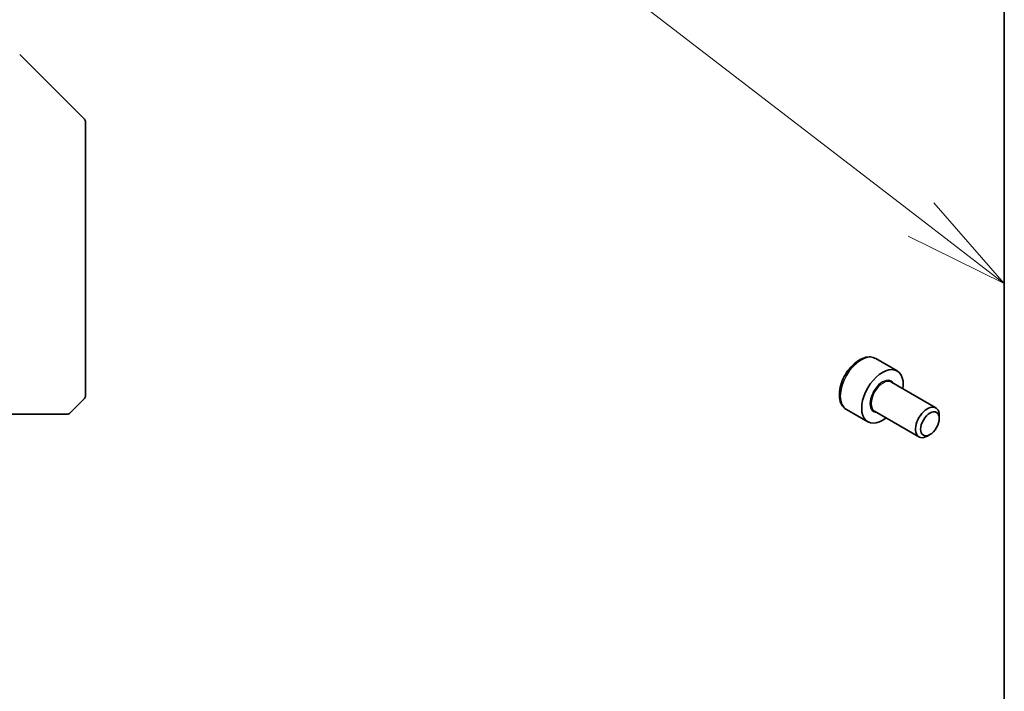
# Model space of a CAD drawing. Units: millimetres. Extents: x 72 to 5957, y 40 to 1445.
# Drawn here: x 1491 to 1608, y 843 to 923 of the extents above; entities that cross this region are included whole.
import ezdxf

# ---------------------------------------------------------------- set-up
doc = ezdxf.new("R2010")
doc.units = ezdxf.units.MM
doc.header["$LTSCALE"] = 5
doc.layers.add('Symbol (TK)', color=100, linetype='Continuous', lineweight=18, true_color=0x00ff3f)
doc.layers.add('Visible (ISO)', color=7, linetype='Continuous', lineweight=35)
doc.layers.add('Visible Narrow (ISO)', color=7, linetype='Continuous', lineweight=25)

# ---------------------------------------------------------------- blocks, each defined once
blk = doc.blocks.new('バルーン1')
at = {"layer": 'Symbol (TK)', "color": 100, "true_color": 0x00ff40}
for p, q in [((319.648, 179.836), (252.918, 231.146)), ((321.63, 178.312), (319.953, 180.233)), ((319.648, 179.836), (321.63, 178.312)), ((319.343, 179.44), (321.63, 178.312))]:
    blk.add_line(p, q, dxfattribs=at)

msp = doc.modelspace()

# ---------------------------------------------------------------- linework, layer by layer
at = {"layer": 'Visible (ISO)'}
for p, q in [((1608.148, 934.742), (1608.148, 823.35)), ((1494.711, 915.005), (1490.857, 918.859)), ((1498.564, 911.152), (1494.711, 915.005)), ((1498.711, 910.798), (1498.711, 893.474)), ((1498.711, 878.213), (1498.711, 893.474)), ((1592.837, 882.619), (1595.383, 881.149)), ((1594.704, 879.809), (1599.986, 876.76)), ((1496.857, 876.152), (1498.564, 877.859)), ((1589.337, 876.557), (1591.883, 875.087)), ((1592.704, 876.345), (1597.986, 873.295)), ((1489.797, 876.005), (1496.504, 876.005)), ((1600.4, 875.493), (1600.4, 875.844)), ((1599.29, 873.57), (1598.986, 873.395))]:
    msp.add_line(p, q, dxfattribs=at)
for centre, start, end in [((1498.211, 910.798), 0, 45), ((1498.211, 878.213), 315, 0), ((1496.504, 876.505), 270, 315)]:
    msp.add_arc(centre, 0.5, start, end, dxfattribs=at)
for centre, major_axis, start_param, end_param in [((1593.633, 878.118), (1.75, 3.031), 5.3206346, 10.3873287), ((1598.986, 875.028), (1, 1.732), 5.4977871, 10.2101761)]:
    msp.add_ellipse(centre, major_axis=major_axis, ratio=0.5773503, start_param=start_param, end_param=end_param, dxfattribs=at)
msp.add_ellipse((1599.29, 874.852), major_axis=(0.785, 1.36), ratio=0.5773503, dxfattribs=at)
msp.add_open_spline([(1592.837, 882.619), (1592.648, 882.728), (1592.434, 882.793), (1591.973, 882.832), (1591.725, 882.8), (1591.199, 882.641), (1590.922, 882.502), (1590.378, 882.128), (1590.112, 881.891), (1589.626, 881.35), (1589.405, 881.047), (1589.026, 880.404), (1588.869, 880.064), (1588.63, 879.378), (1588.55, 879.031), (1588.48, 878.36), (1588.491, 878.035), (1588.613, 877.447), (1588.723, 877.181), (1589.01, 876.796), (1589.163, 876.658), (1589.337, 876.557)], degree=3, knots=[0.7853982, 0.7853982, 0.7853982, 0.7853982, 1.0492433, 1.0492433, 1.3371734, 1.3371734, 1.6651253, 1.6651253, 2.0047402, 2.0047402, 2.3417254, 2.3417254, 2.6770392, 2.6770392, 3.0137607, 3.0137607, 3.3533212, 3.3533212, 3.6831544, 3.6831544, 3.9269908, 3.9269908, 3.9269908, 3.9269908], dxfattribs=at)
at = {"layer": 'Visible Narrow (ISO)'}
for centre, major_axis, start_param, end_param in [((1591.087, 879.588), (-1.75, -3.031), 3.1415927, 6.2831853), ((1593.633, 878.118), (1.05, 1.819), 5.9733407, 9.7346226), ((1593.704, 878.077), (-1, -1.732), 3.1415927, 6.2831853)]:
    msp.add_ellipse(centre, major_axis=major_axis, ratio=0.5773503, start_param=start_param, end_param=end_param, dxfattribs=at)

# ---------------------------------------------------------------- block references
at = {"layer": 'Symbol (TK)', "xscale": 5, "yscale": 5, "zscale": 5}
msp.add_blockref('バルーン1', (0, 0), dxfattribs=at)

doc.saveas('drawing.dxf')
